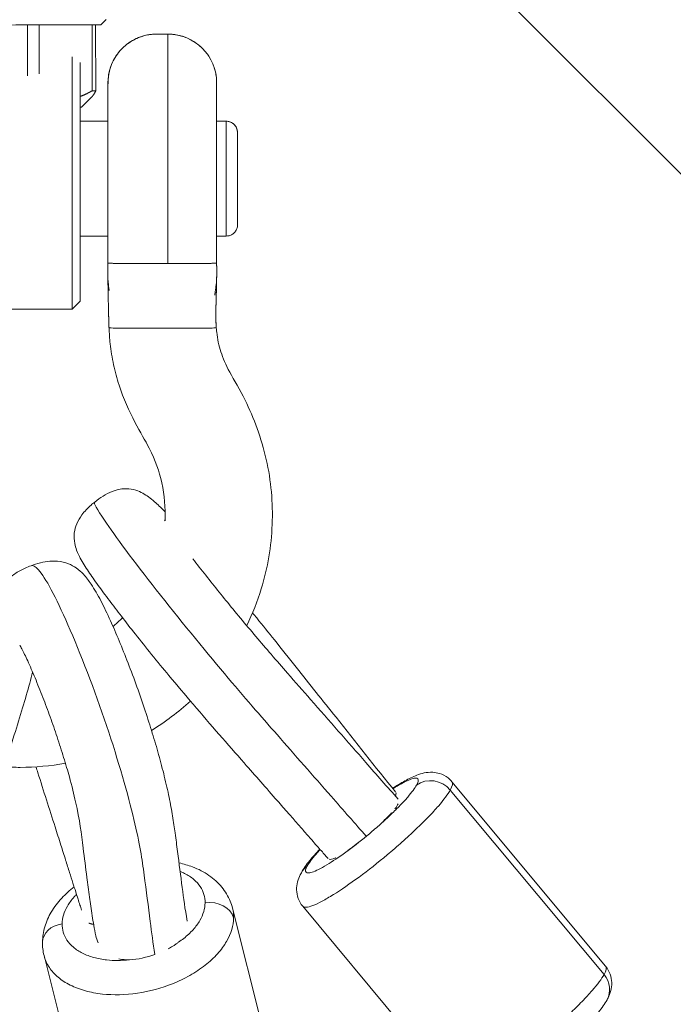
# Model space of a CAD drawing. Units: millimetres. Extents: x -2099 to 6587, y -2087 to 6592.
# Drawn here: x 2251 to 2370, y 4184 to 4364 of the extents above; entities that cross this region are included whole.
import ezdxf

# ---------------------------------------------------------------- set-up
doc = ezdxf.new("R2010")
doc.units = ezdxf.units.MM
doc.header["$LTSCALE"] = 1000
doc.layers.add('1 EQUIPMENT', color=7, linetype='Continuous', lineweight=18)

# ---------------------------------------------------------------- blocks, each defined once
blk = doc.blocks.new('SGM 1007')
at = {"layer": '1 EQUIPMENT', "color": 0, "linetype": 'Continuous', "lineweight": 0}
for p, q in [((3267.9, 3439.46), (2286.68, 4420.68)), ((2239.87, 4362.99), (2252.33, 4363.01)), ((2252.33, 4363.01), (2252.34, 4353.72)), ((2254.45, 4363.02), (2264.11, 4363.02)), ((2254.47, 4354.09), (2254.45, 4363.02)), ((2264.11, 4363.02), (2264.13, 4351.02)), ((2264.79, 4351.02), (2264.77, 4363.02)), ((2265.69, 4363.02), (2266.68, 4364.02)), ((2277.97, 4361.35), (2277.97, 4319.53)), ((2277.97, 4361.35), (2277.97, 4361.35)), ((2260.51, 4357.23), (2260.51, 4311.21)), ((2261.94, 4356.2), (2261.94, 4312.65)), ((2286.85, 4352.45), (2286.85, 4319.58)), ((2262.21, 4348.02), (2264.02, 4349.84)), ((2267, 4346.49), (2267, 4323.51)), ((2261.94, 4345.46), (2267, 4345.46)), ((2267, 4345.46), (2261.94, 4345.46)), ((2286.85, 4345.46), (2288.6, 4345.46)), ((2288.6, 4345.46), (2286.85, 4345.46)), ((2288.6, 4345.46), (2288.6, 4345.46)), ((2267, 4324.53), (2261.94, 4324.53)), ((2267, 4323.51), (2267.01, 4319.61)), ((2288.6, 4324.53), (2286.85, 4324.53)), ((2261.94, 4312.65), (2260.51, 4311.21)), ((2260.51, 4311.21), (2239.49, 4311.21)), ((2357.83, 4191.38), (2329.79, 4225.02)), ((2329.48, 4223.51), (2357.53, 4189.86)), ((2298.26, 4168.18), (2289.73, 4201.99)), ((2330.6, 4168.68), (2302.55, 4202.32)), ((2263.88, 4159.51), (2255.35, 4193.32))]:
    blk.add_line(p, q, dxfattribs=at)
blk.add_arc((2277.95, 4352.45), 8.9, 360, 89.9017, dxfattribs=at)
at = {"layer": '1 EQUIPMENT', "color": 0, "linetype": 'Continuous', "lineweight": 0, "extrusion": (0, 0, -1)}
for centre, major_axis, ratio, start_param, end_param in [((2250.19, 4363), (-15.5, -0.02), 0.000657, -0.344881, 3.486474), ((2250.19, 4363), (15, 0.02), 0.000657, -1.427463, -1.282319), ((2250.19, 4363), (15, 0.02), 0.000657, -0.380265, -0.235121), ((2250.21, 4348), (12, 0.02), 0.000657, -0.210853, 0.210855), ((2288.6, 4343.41), (2.05, 0), 0.999907, -1.57078, 0.000016), ((2326.15, 4221.06), (3.88, -2.14), 0.921438, -2.741829, -1.171033), ((2285.59, 4199.57), (4.43, -0.06), 0.776394, -1.774751, -0.203955), ((2354.2, 4187.4), (3.88, -2.14), 0.921438, -1.171033, 0.000123)]:
    blk.add_ellipse(centre, major_axis=major_axis, ratio=ratio, start_param=start_param, end_param=end_param, dxfattribs=at)
at = {"layer": '1 EQUIPMENT', "color": 0, "linetype": 'Continuous', "lineweight": 0}
for centre, major_axis, ratio, start_param, end_param in [((2250.2, 4351), (15, 0.02), 0.000657, 0.235121, 0.380265), ((2306.18, 4206.3), (-3.88, 2.14), 0.921414, -0.399604, -0.000746), ((2259.5, 4195.74), (4.43, -0.06), 0.776369, 1.774721, 3.141601)]:
    blk.add_ellipse(centre, major_axis=major_axis, ratio=ratio, start_param=start_param, end_param=end_param, dxfattribs=at)
for points, knots in [([(2267, 4346.49), (2267.01, 4347.95), (2267.01, 4349.42), (2267.01, 4352.35), (2266.98, 4353.71), (2267.7, 4356.01), (2268.14, 4356.91), (2269.3, 4358.48), (2269.99, 4359.16), (2271.54, 4360.26), (2272.39, 4360.67), (2274.15, 4361.23), (2274.97, 4361.35), (2276.61, 4361.35), (2277.29, 4361.35), (2277.97, 4361.35)], [37.987679, 37.987679, 37.987679, 37.987679, 42.191719, 42.191719, 46.395759, 46.395759, 49.132057, 49.132057, 51.726236, 51.726236, 54.322953, 54.322953, 57.056027, 57.056027, 59.007877, 59.007877, 59.007877, 59.007877]), ([(2267, 4346.49), (2267.01, 4348.48), (2267.01, 4350.47), (2267.01, 4352.33), (2267.01, 4352.34), (2267.01, 4352.35), (2267.01, 4352.36), (2267.01, 4352.4), (2267.01, 4352.43), (2267.01, 4352.47), (2267.01, 4352.61), (2267.02, 4352.76), (2267.03, 4352.91), (2267.05, 4353.34), (2267.1, 4353.79), (2267.2, 4354.25), (2267.23, 4354.4), (2267.26, 4354.55), (2267.3, 4354.7), (2267.34, 4354.85), (2267.39, 4355), (2267.43, 4355.15), (2267.48, 4355.3), (2267.53, 4355.45), (2267.59, 4355.6), (2267.64, 4355.75), (2267.71, 4355.9), (2267.77, 4356.04), (2267.83, 4356.19), (2267.9, 4356.33), (2267.98, 4356.48), (2268.05, 4356.62), (2268.13, 4356.76), (2268.21, 4356.9), (2268.29, 4357.04), (2268.37, 4357.18), (2268.46, 4357.32), (2268.55, 4357.46), (2268.64, 4357.59), (2268.74, 4357.72), (2268.84, 4357.85), (2268.94, 4357.98), (2269.04, 4358.11), (2269.26, 4358.37), (2269.48, 4358.62), (2269.73, 4358.85), (2269.85, 4358.96), (2269.97, 4359.08), (2270.09, 4359.18), (2270.22, 4359.29), (2270.34, 4359.4), (2270.48, 4359.5), (2270.61, 4359.6), (2270.74, 4359.7), (2270.88, 4359.79), (2271.29, 4360.07), (2271.72, 4360.31), (2272.16, 4360.52), (2272.46, 4360.66), (2272.76, 4360.78), (2273.06, 4360.88), (2273.22, 4360.93), (2273.37, 4360.98), (2273.53, 4361.02), (2273.68, 4361.07), (2273.84, 4361.11), (2273.99, 4361.14), (2274.15, 4361.18), (2274.3, 4361.21), (2274.46, 4361.23), (2274.62, 4361.26), (2274.77, 4361.28), (2274.93, 4361.3), (2275.08, 4361.31), (2275.24, 4361.33), (2275.39, 4361.33), (2275.55, 4361.34), (2275.7, 4361.35), (2275.86, 4361.35), (2275.88, 4361.35), (2275.9, 4361.35), (2275.92, 4361.35), (2275.94, 4361.35), (2275.96, 4361.35), (2275.98, 4361.35), (2275.99, 4361.35), (2276, 4361.35), (2276.01, 4361.35), (2276.69, 4361.35), (2277.29, 4361.35), (2277.97, 4361.35)], [37.987679, 37.987679, 37.987679, 37.987679, 43.699948, 43.699948, 43.699948, 43.738128, 43.738128, 43.738128, 43.846662, 43.846662, 43.846662, 44.337556, 44.337556, 44.337556, 45.765751, 45.765751, 45.765751, 46.229012, 46.229012, 46.229012, 46.686832, 46.686832, 46.686832, 47.139764, 47.139764, 47.139764, 47.588343, 47.588343, 47.588343, 48.033094, 48.033094, 48.033094, 48.474529, 48.474529, 48.474529, 48.91315, 48.91315, 48.91315, 49.349452, 49.349452, 49.349452, 49.783923, 49.783923, 49.783923, 50.666728, 50.666728, 50.666728, 51.098746, 51.098746, 51.098746, 51.531036, 51.531036, 51.531036, 51.964042, 51.964042, 51.964042, 53.271808, 53.271808, 53.271808, 54.157286, 54.157286, 54.157286, 54.605784, 54.605784, 54.605784, 55.058068, 55.058068, 55.058068, 55.514569, 55.514569, 55.514569, 55.978151, 55.978151, 55.978151, 56.446191, 56.446191, 56.446191, 56.9211, 56.9211, 56.9211, 56.992741, 56.992741, 56.992741, 57.042316, 57.042316, 57.042316, 57.071652, 57.071652, 57.071652, 59.007877, 59.007877, 59.007877, 59.007877]), ([(2277.97, 4361.35), (2278.13, 4361.35), (2278.3, 4361.34), (2278.46, 4361.33), (2278.63, 4361.32), (2278.79, 4361.31), (2278.96, 4361.29), (2279.12, 4361.27), (2279.29, 4361.25), (2279.45, 4361.22), (2279.62, 4361.19), (2279.78, 4361.16), (2279.95, 4361.12), (2280.11, 4361.08), (2280.28, 4361.04), (2280.44, 4360.99), (2280.6, 4360.94), (2280.77, 4360.89), (2280.93, 4360.83), (2281.09, 4360.78), (2281.25, 4360.71), (2281.41, 4360.65), (2281.57, 4360.58), (2281.72, 4360.51), (2281.88, 4360.43), (2282.03, 4360.36), (2282.19, 4360.28), (2282.34, 4360.19), (2282.49, 4360.11), (2282.64, 4360.02), (2282.78, 4359.92), (2282.93, 4359.83), (2283.07, 4359.73), (2283.21, 4359.62), (2283.36, 4359.52), (2283.5, 4359.41), (2283.64, 4359.29), (2283.77, 4359.18), (2283.9, 4359.07), (2284.03, 4358.95), (2284.16, 4358.83), (2284.28, 4358.7), (2284.4, 4358.58), (2284.64, 4358.32), (2284.87, 4358.06), (2285.08, 4357.78), (2285.18, 4357.64), (2285.28, 4357.49), (2285.38, 4357.35), (2285.48, 4357.2), (2285.57, 4357.05), (2285.65, 4356.9), (2285.74, 4356.75), (2285.82, 4356.6), (2285.9, 4356.44), (2286.06, 4356.12), (2286.2, 4355.8), (2286.32, 4355.47), (2286.38, 4355.3), (2286.43, 4355.14), (2286.48, 4354.97), (2286.53, 4354.81), (2286.58, 4354.64), (2286.61, 4354.48), (2286.65, 4354.3), (2286.69, 4354.13), (2286.72, 4353.96), (2286.75, 4353.79), (2286.77, 4353.62), (2286.79, 4353.45), (2286.81, 4353.28), (2286.82, 4353.11), (2286.83, 4352.94), (2286.84, 4352.78), (2286.85, 4352.62), (2286.85, 4352.45)], [0, 0, 0, 0, 0.51829, 0.51829, 0.51829, 1.029841, 1.029841, 1.029841, 1.535216, 1.535216, 1.535216, 2.034963, 2.034963, 2.034963, 2.52962, 2.52962, 2.52962, 3.019709, 3.019709, 3.019709, 3.505744, 3.505744, 3.505744, 3.988229, 3.988229, 3.988229, 4.467659, 4.467659, 4.467659, 4.94452, 4.94452, 4.94452, 5.419296, 5.419296, 5.419296, 5.906171, 5.906171, 5.906171, 6.378, 6.378, 6.378, 6.849388, 6.849388, 6.849388, 7.792591, 7.792591, 7.792591, 8.265283, 8.265283, 8.265283, 8.739288, 8.739288, 8.739288, 9.215047, 9.215047, 9.215047, 10.196706, 10.196706, 10.196706, 10.682145, 10.682145, 10.682145, 11.171055, 11.171055, 11.171055, 11.680614, 11.680614, 11.680614, 12.180047, 12.180047, 12.180047, 12.69467, 12.69467, 12.69467, 13.189998, 13.189998, 13.189998, 13.189998]), ([(2288.6, 4345.46), (2288.6, 4345.44), (2288.6, 4344.86), (2288.6, 4342.48), (2288.6, 4338.97), (2288.6, 4334.85), (2288.6, 4330.75), (2288.6, 4327.3), (2288.6, 4325.05), (2288.6, 4324.53), (2288.6, 4324.53)], [25.761789, 25.761789, 25.761789, 25.761789, 28.982279, 32.205932, 35.423258, 38.640594, 41.861047, 45.081509, 48.302539, 51.405535, 51.405535, 51.405535, 51.405535]), ([(2288.6, 4345.46), (2288.83, 4345.46), (2289.05, 4345.43), (2289.47, 4345.28), (2289.67, 4345.18), (2290.03, 4344.91), (2290.18, 4344.74), (2290.43, 4344.37), (2290.53, 4344.16), (2290.61, 4343.86), (2290.63, 4343.77), (2290.65, 4343.59), (2290.66, 4343.5), (2290.66, 4343.41)], [0, 0, 0, 0, 0.665038, 0.665038, 1.332102, 1.332102, 1.999104, 1.999104, 2.666123, 2.666123, 2.93616, 2.93616, 3.211068, 3.211068, 3.211068, 3.211068]), ([(2290.66, 4343.41), (2290.66, 4343.39), (2290.66, 4342.93), (2290.66, 4341.01), (2290.66, 4338.19), (2290.66, 4334.88), (2290.66, 4331.58), (2290.66, 4328.81), (2290.66, 4327), (2290.66, 4326.58), (2290.66, 4326.58)], [25.758628, 25.758628, 25.758628, 25.758628, 28.982279, 32.205932, 35.423258, 38.640594, 41.861047, 45.081509, 48.302539, 51.405535, 51.405535, 51.405535, 51.405535]), ([(2290.66, 4326.58), (2290.66, 4326.47), (2290.65, 4326.35), (2290.6, 4326.11), (2290.58, 4326), (2290.46, 4325.68), (2290.35, 4325.48), (2290.08, 4325.14), (2289.91, 4324.98), (2289.53, 4324.74), (2289.32, 4324.65), (2288.94, 4324.55), (2288.77, 4324.53), (2288.6, 4324.53)], [0, 0, 0, 0, 0.356478, 0.356478, 0.702493, 0.702493, 1.369509, 1.369509, 2.03633, 2.03633, 2.708517, 2.708517, 3.212175, 3.212175, 3.212175, 3.212175]), ([(2267.23, 4314.59), (2267.23, 4314.59), (2267.22, 4314.61), (2267.22, 4314.65), (2267.21, 4314.67), (2267.2, 4314.77), (2267.19, 4314.85), (2267.15, 4315.16), (2267.12, 4315.39), (2267.03, 4316.35), (2266.99, 4317.12), (2266.99, 4318.2), (2267, 4318.5), (2267.01, 4318.95), (2267.01, 4319.09), (2267.01, 4319.25), (2267.01, 4319.27), (2267.01, 4319.3), (2267.01, 4319.31), (2267.01, 4319.33), (2267.01, 4319.34), (2267.01, 4319.35), (2267.01, 4319.36), (2267.01, 4319.37), (2267.01, 4319.38), (2267.01, 4319.41), (2267.01, 4319.43), (2267.01, 4319.49), (2267.01, 4319.53), (2267.01, 4319.58)], [8.162042, 8.162042, 8.162042, 8.162042, 8.188868, 8.188868, 8.276064, 8.276064, 8.537658, 8.537658, 9.322712, 9.322712, 11.697641, 11.697641, 12.608733, 12.608733, 13.028001, 13.028001, 13.092156, 13.092156, 13.134226, 13.134226, 13.176487, 13.176487, 13.22455, 13.22455, 13.322653, 13.322653, 13.61644, 13.61644, 14.057403, 14.057403, 14.057403, 14.057403]), ([(2277.97, 4319.53), (2277.92, 4319.53), (2277.86, 4319.53), (2277.81, 4319.53), (2277.52, 4319.53), (2277.25, 4319.53), (2276.96, 4319.53), (2276.68, 4319.53), (2276.43, 4319.53), (2276.16, 4319.53), (2276.15, 4319.53), (2276.14, 4319.53), (2276.13, 4319.53), (2276.06, 4319.53), (2276, 4319.53), (2275.93, 4319.53), (2275.82, 4319.53), (2275.71, 4319.53), (2275.6, 4319.53), (2275.5, 4319.53), (2275.39, 4319.53), (2275.28, 4319.53), (2275.22, 4319.53), (2275.15, 4319.53), (2275.08, 4319.53), (2274.95, 4319.53), (2274.82, 4319.53), (2274.69, 4319.53), (2274.52, 4319.53), (2274.35, 4319.53), (2274.17, 4319.53), (2274.05, 4319.53), (2273.92, 4319.53), (2273.79, 4319.53), (2273.74, 4319.53), (2273.68, 4319.53), (2273.63, 4319.53), (2273.52, 4319.53), (2273.4, 4319.53), (2273.3, 4319.53), (2273.17, 4319.53), (2273.05, 4319.53), (2272.93, 4319.53), (2272.76, 4319.53), (2272.61, 4319.53), (2272.45, 4319.54), (2272.29, 4319.54), (2272.13, 4319.54), (2271.98, 4319.54), (2271.92, 4319.54), (2271.86, 4319.54), (2271.81, 4319.54), (2271.65, 4319.54), (2271.5, 4319.54), (2271.36, 4319.54), (2271.22, 4319.54), (2271.08, 4319.54), (2270.94, 4319.54), (2270.88, 4319.54), (2270.81, 4319.54), (2270.75, 4319.54), (2270.68, 4319.54), (2270.6, 4319.54), (2270.53, 4319.54), (2270.42, 4319.54), (2270.31, 4319.54), (2270.21, 4319.54), (2270.08, 4319.54), (2269.96, 4319.54), (2269.84, 4319.54), (2269.72, 4319.54), (2269.6, 4319.54), (2269.49, 4319.54), (2269.37, 4319.54), (2269.27, 4319.55), (2269.16, 4319.55), (2269.14, 4319.55), (2269.12, 4319.55), (2269.09, 4319.55), (2268.99, 4319.55), (2268.89, 4319.55), (2268.79, 4319.55), (2268.76, 4319.55), (2268.74, 4319.55), (2268.71, 4319.55), (2268.64, 4319.55), (2268.58, 4319.55), (2268.52, 4319.55), (2268.43, 4319.55), (2268.34, 4319.55), (2268.26, 4319.55), (2268.18, 4319.55), (2268.11, 4319.55), (2268.04, 4319.55), (2268.01, 4319.55), (2267.99, 4319.55), (2267.97, 4319.55), (2267.9, 4319.56), (2267.84, 4319.56), (2267.78, 4319.56), (2267.71, 4319.56), (2267.66, 4319.56), (2267.6, 4319.56), (2267.58, 4319.56), (2267.56, 4319.56), (2267.54, 4319.56), (2267.51, 4319.56), (2267.49, 4319.56), (2267.47, 4319.56), (2267.43, 4319.56), (2267.39, 4319.56), (2267.35, 4319.56), (2267.31, 4319.56), (2267.28, 4319.56), (2267.25, 4319.56), (2267.24, 4319.57), (2267.23, 4319.57), (2267.22, 4319.57), (2267.19, 4319.57), (2267.17, 4319.57), (2267.14, 4319.57), (2267.12, 4319.57), (2267.1, 4319.57), (2267.09, 4319.57), (2267.08, 4319.57), (2267.08, 4319.57), (2267.07, 4319.57), (2267.07, 4319.57), (2267.07, 4319.57), (2267.07, 4319.57), (2267.05, 4319.57), (2267.04, 4319.57), (2267.04, 4319.57), (2267.03, 4319.57), (2267.02, 4319.57), (2267.02, 4319.58), (2267.02, 4319.58), (2267.02, 4319.58), (2267.02, 4319.58), (2267.02, 4319.58), (2267.02, 4319.58), (2267.02, 4319.58), (2267.02, 4319.58), (2267.02, 4319.58), (2267.02, 4319.58), (2267.01, 4319.58), (2267.02, 4319.58), (2267.02, 4319.58), (2267.02, 4319.58), (2267.02, 4319.58), (2267.02, 4319.58), (2267.02, 4319.58), (2267.02, 4319.58), (2267.02, 4319.58), (2267.02, 4319.58), (2267.01, 4319.58), (2267.01, 4319.59), (2267.01, 4319.59), (2267.01, 4319.59), (2267.01, 4319.59), (2267.01, 4319.59), (2267.01, 4319.59), (2267.01, 4319.59), (2267.01, 4319.59), (2267.01, 4319.59), (2267.01, 4319.59), (2267.01, 4319.59), (2267.01, 4319.59), (2267.01, 4319.59), (2267.01, 4319.59), (2267.01, 4319.59), (2267.01, 4319.59), (2267.01, 4319.6), (2267.01, 4319.6), (2267.01, 4319.6), (2267.01, 4319.6), (2267.01, 4319.6), (2267.01, 4319.6), (2267.01, 4319.6), (2267.01, 4319.6), (2267.01, 4319.61), (2267.01, 4319.61), (2267.01, 4319.61), (2267.01, 4319.61)], [0.000001, 0.000001, 0.000001, 0.000001, 0.150325, 0.150325, 0.150325, 0.975635, 0.975635, 0.975635, 1.767362, 1.767362, 1.767362, 1.798542, 1.798542, 1.798542, 1.987474, 1.987474, 1.987474, 2.306692, 2.306692, 2.306692, 2.620582, 2.620582, 2.620582, 2.817222, 2.817222, 2.817222, 3.204125, 3.204125, 3.204125, 3.720271, 3.720271, 3.720271, 4.106748, 4.106748, 4.106748, 4.276789, 4.276789, 4.276789, 4.619471, 4.619471, 4.619471, 5.007971, 5.007971, 5.007971, 5.528892, 5.528892, 5.528892, 6.054331, 6.054331, 6.054331, 6.256598, 6.256598, 6.256598, 6.79, 6.79, 6.79, 7.314605, 7.314605, 7.314605, 7.562032, 7.562032, 7.562032, 7.858432, 7.858432, 7.858432, 8.308201, 8.308201, 8.308201, 8.859666, 8.859666, 8.859666, 9.416857, 9.416857, 9.416857, 9.983341, 9.983341, 9.983341, 10.105752, 10.105752, 10.105752, 10.680022, 10.680022, 10.680022, 10.855513, 10.855513, 10.855513, 11.267547, 11.267547, 11.267547, 11.863643, 11.863643, 11.863643, 12.473856, 12.473856, 12.473856, 12.657239, 12.657239, 12.657239, 13.269523, 13.269523, 13.269523, 13.898322, 13.898322, 13.898322, 14.163774, 14.163774, 14.163774, 14.451283, 14.451283, 14.451283, 15.080288, 15.080288, 15.080288, 15.724053, 15.724053, 15.724053, 15.892276, 15.892276, 15.892276, 16.536061, 16.536061, 16.536061, 17.196309, 17.196309, 17.196309, 17.395234, 17.395234, 17.395234, 17.449126, 17.449126, 17.449126, 18.049603, 18.049603, 18.049603, 18.722403, 18.722403, 18.722403, 18.839093, 18.839093, 18.839093, 19.292483, 19.292483, 19.292483, 19.336775, 19.336775, 19.336775, 20.130794, 20.130794, 20.130794, 20.736667, 20.736667, 20.736667, 20.911776, 20.911776, 20.911776, 21.384368, 21.384368, 21.384368, 22.061984, 22.061984, 22.061984, 22.745376, 22.745376, 22.745376, 23.433638, 23.433638, 23.433638, 24.127924, 24.127924, 24.127924, 24.82943, 24.82943, 24.82943, 25.544407, 25.544407, 25.544407, 26.268154, 26.268154, 26.268154, 27.007106, 27.007106, 27.007106, 27.342763, 27.342763, 27.342763, 27.342763]), ([(2267.01, 4319.35), (2267.01, 4319.36), (2267.01, 4319.36), (2267.01, 4319.36), (2267.01, 4319.36), (2267.01, 4319.37), (2267.01, 4319.38), (2267.01, 4319.39), (2267.01, 4319.4), (2267.01, 4319.43), (2267.01, 4319.45), (2267.01, 4319.48), (2267.01, 4319.49), (2267.01, 4319.53), (2267.01, 4319.55), (2267.01, 4319.59)], [0, 0, 0, 0, 0.085078, 0.085078, 0.32462, 0.32462, 1.043135, 1.043135, 1.996802, 1.996802, 2.476698, 2.476698, 2.72072, 2.72072, 2.918959, 2.918959, 2.918959, 2.918959]), ([(2267.01, 4319.5), (2267.01, 4319.5), (2267.01, 4319.5), (2267.01, 4319.5), (2267.01, 4319.5), (2267.01, 4319.57), (2267.01, 4319.58), (2267.01, 4319.59)], [0.707094, 0.707094, 0.707094, 0.707094, 0.813446, 0.813446, 2.205267, 2.205267, 2.352126, 2.352126, 2.352126, 2.352126]), ([(2286.85, 4319.58), (2286.85, 4319.58), (2286.85, 4319.58), (2286.85, 4319.58), (2286.85, 4319.58), (2286.84, 4319.58), (2286.84, 4319.58), (2286.84, 4319.57), (2286.83, 4319.57), (2286.83, 4319.57), (2286.82, 4319.57), (2286.81, 4319.57), (2286.8, 4319.57), (2286.8, 4319.57), (2286.8, 4319.57), (2286.79, 4319.57), (2286.78, 4319.57), (2286.76, 4319.57), (2286.74, 4319.57), (2286.72, 4319.57), (2286.7, 4319.57), (2286.67, 4319.57), (2286.65, 4319.57), (2286.62, 4319.57), (2286.59, 4319.56), (2286.55, 4319.56), (2286.52, 4319.56), (2286.48, 4319.56), (2286.45, 4319.56), (2286.42, 4319.56), (2286.38, 4319.56), (2286.37, 4319.56), (2286.35, 4319.56), (2286.34, 4319.56), (2286.3, 4319.56), (2286.26, 4319.56), (2286.23, 4319.56), (2286.17, 4319.56), (2286.11, 4319.56), (2286.05, 4319.56), (2285.99, 4319.56), (2285.92, 4319.55), (2285.85, 4319.55), (2285.78, 4319.55), (2285.71, 4319.55), (2285.63, 4319.55), (2285.58, 4319.55), (2285.53, 4319.55), (2285.48, 4319.55), (2285.4, 4319.55), (2285.31, 4319.55), (2285.22, 4319.55), (2285.21, 4319.55), (2285.2, 4319.55), (2285.19, 4319.55), (2285.11, 4319.55), (2285.02, 4319.55), (2284.93, 4319.55), (2284.83, 4319.55), (2284.73, 4319.55), (2284.62, 4319.55), (2284.54, 4319.54), (2284.46, 4319.54), (2284.38, 4319.54), (2284.26, 4319.54), (2284.15, 4319.54), (2284.03, 4319.54), (2283.91, 4319.54), (2283.78, 4319.54), (2283.65, 4319.54), (2283.53, 4319.54), (2283.39, 4319.54), (2283.26, 4319.54), (2283.22, 4319.54), (2283.19, 4319.54), (2283.16, 4319.54), (2283.06, 4319.54), (2282.95, 4319.54), (2282.84, 4319.54), (2282.7, 4319.54), (2282.55, 4319.54), (2282.4, 4319.54), (2282.25, 4319.54), (2282.1, 4319.54), (2281.95, 4319.54), (2281.8, 4319.54), (2281.65, 4319.54), (2281.49, 4319.54), (2281.34, 4319.53), (2281.18, 4319.53), (2281.02, 4319.53), (2280.86, 4319.53), (2280.69, 4319.53), (2280.53, 4319.53), (2280.45, 4319.53), (2280.38, 4319.53), (2280.3, 4319.53), (2280.27, 4319.53), (2280.24, 4319.53), (2280.21, 4319.53), (2280.05, 4319.53), (2279.88, 4319.53), (2279.71, 4319.53), (2279.54, 4319.53), (2279.37, 4319.53), (2279.2, 4319.53), (2279.03, 4319.53), (2278.86, 4319.53), (2278.69, 4319.53), (2278.68, 4319.53), (2278.67, 4319.53), (2278.66, 4319.53), (2278.5, 4319.53), (2278.33, 4319.53), (2278.17, 4319.53), (2278.1, 4319.53), (2278.04, 4319.53), (2277.97, 4319.53)], [-17.306576, -17.306576, -17.306576, -17.306576, -17.228795, -17.228795, -17.228795, -16.581635, -16.581635, -16.581635, -16.122516, -16.122516, -16.122516, -15.501366, -15.501366, -15.501366, -15.439436, -15.439436, -15.439436, -14.773301, -14.773301, -14.773301, -14.128881, -14.128881, -14.128881, -13.495151, -13.495151, -13.495151, -12.875766, -12.875766, -12.875766, -12.389672, -12.389672, -12.389672, -12.19812, -12.19812, -12.19812, -11.753401, -11.753401, -11.753401, -11.136412, -11.136412, -11.136412, -10.529086, -10.529086, -10.529086, -9.934581, -9.934581, -9.934581, -9.55786, -9.55786, -9.55786, -8.969462, -8.969462, -8.969462, -8.91848, -8.91848, -8.91848, -8.389652, -8.389652, -8.389652, -7.821496, -7.821496, -7.821496, -7.398795, -7.398795, -7.398795, -6.842545, -6.842545, -6.842545, -6.286296, -6.286296, -6.286296, -5.733418, -5.733418, -5.733418, -5.603891, -5.603891, -5.603891, -5.185944, -5.185944, -5.185944, -4.638469, -4.638469, -4.638469, -4.111772, -4.111772, -4.111772, -3.590647, -3.590647, -3.590647, -3.072331, -3.072331, -3.072331, -2.557334, -2.557334, -2.557334, -2.322649, -2.322649, -2.322649, -2.231492, -2.231492, -2.231492, -1.720984, -1.720984, -1.720984, -1.212542, -1.212542, -1.212542, -0.705163, -0.705163, -0.705163, -0.674847, -0.674847, -0.674847, -0.198659, -0.198659, -0.198659, -0.000004, -0.000004, -0.000004, -0.000004]), ([(2286.85, 4319.58), (2286.85, 4319.57), (2286.85, 4319.57), (2286.85, 4319.56), (2286.85, 4319.55), (2286.85, 4319.52), (2286.85, 4319.49), (2286.85, 4319.43), (2286.85, 4319.4), (2286.85, 4319.34), (2286.85, 4319.33), (2286.85, 4319.28), (2286.85, 4319.26), (2286.85, 4319.22), (2286.85, 4319.2), (2286.85, 4319.13), (2286.85, 4319.08), (2286.85, 4318.95), (2286.86, 4318.86), (2286.86, 4318.66), (2286.86, 4318.54), (2286.87, 4318.06), (2286.87, 4317.7), (2286.85, 4316.77), (2286.81, 4316.2), (2286.71, 4315.23), (2286.65, 4314.8), (2286.57, 4314.25), (2286.55, 4314.11), (2286.52, 4313.93), (2286.51, 4313.88), (2286.5, 4313.82), (2286.5, 4313.81), (2286.5, 4313.79), (2286.5, 4313.77), (2286.5, 4313.77)], [0.005598, 0.005598, 0.005598, 0.005598, 0.035453, 0.035453, 0.082199, 0.082199, 0.331575, 0.331575, 0.664197, 0.664197, 0.809878, 0.809878, 0.923057, 0.923057, 1.007282, 1.007282, 1.158688, 1.158688, 1.423306, 1.423306, 1.775669, 1.775669, 2.872165, 2.872165, 4.649091, 4.649091, 6.088604, 6.088604, 6.568068, 6.568068, 6.727885, 6.727885, 6.781157, 6.781157, 6.796746, 6.796746, 6.796746, 6.796746]), ([(2286.84, 4319.63), (2286.84, 4319.63), (2286.84, 4319.63), (2286.84, 4319.63), (2286.84, 4319.63), (2286.84, 4319.63), (2286.84, 4319.63), (2286.84, 4319.63), (2286.84, 4319.63), (2286.84, 4319.63), (2286.84, 4319.63), (2286.84, 4319.63), (2286.84, 4319.63), (2286.84, 4319.62), (2286.84, 4319.62), (2286.84, 4319.62), (2286.84, 4319.62), (2286.84, 4319.62), (2286.84, 4319.62)], [-32.301641, -32.301641, -32.301641, -32.301641, -31.980435, -31.980435, -31.980435, -31.594106, -31.594106, -31.594106, -31.295375, -31.295375, -31.295375, -30.592522, -30.592522, -30.592522, -29.906825, -29.906825, -29.906825, -29.495298, -29.495298, -29.495298, -29.495298]), ([(2286.85, 4319.58), (2286.85, 4319.54), (2286.85, 4319.52), (2286.85, 4319.45), (2286.85, 4319.42), (2286.85, 4319.34), (2286.85, 4319.32), (2286.85, 4319.26), (2286.85, 4319.21), (2286.85, 4319.13), (2286.85, 4319.09), (2286.86, 4318.97), (2286.86, 4318.89), (2286.86, 4318.56), (2286.87, 4318.32), (2286.87, 4317.62), (2286.86, 4317.18), (2286.84, 4316.74)], [0.160918, 0.160918, 0.160918, 0.160918, 0.437052, 0.437052, 0.765238, 0.765238, 0.874353, 0.874353, 1.015186, 1.015186, 1.142827, 1.142827, 1.389752, 1.389752, 2.12906, 2.12906, 3.491077, 3.491077, 3.491077, 3.491077]), ([(2286.85, 4319.56), (2286.85, 4319.56), (2286.85, 4319.56), (2286.85, 4319.55), (2286.85, 4319.55), (2286.85, 4319.54), (2286.85, 4319.54), (2286.85, 4319.54), (2286.85, 4319.54), (2286.85, 4319.53), (2286.85, 4319.53), (2286.85, 4319.53), (2286.85, 4319.53), (2286.85, 4319.53), (2286.85, 4319.53), (2286.85, 4319.53)], [0.5861131, 0.5861131, 0.5861131, 0.5861131, 0.6468015, 0.6468015, 0.8265241, 0.8265241, 1.051177, 1.051177, 1.1354205, 1.1354205, 1.1512162, 1.1512162, 1.1624486, 1.1624486, 1.1626517, 1.1626517, 1.1626517, 1.1626517]), ([(2267.01, 4319.28), (2267.01, 4319.29), (2267.01, 4319.29), (2267.01, 4319.32), (2267.01, 4319.33), (2267.01, 4319.35)], [7.10178939, 7.10178939, 7.10178939, 7.10178939, 7.11687068, 7.11687068, 7.17619873, 7.17619873, 7.17619873, 7.17619873]), ([(2267.09, 4312.18), (2267.06, 4313.38), (2267.03, 4314.57), (2267.02, 4316.14), (2267.01, 4316.5), (2267.01, 4316.87)], [0, 0, 0, 0, 3.584972, 3.584972, 4.692931, 4.692931, 4.692931, 4.692931]), ([(2286.84, 4316.7), (2286.83, 4316.58), (2286.83, 4316.45), (2286.83, 4316.23), (2286.83, 4316.13), (2286.83, 4315.95), (2286.82, 4315.87), (2286.82, 4315.65), (2286.82, 4315.51), (2286.81, 4315.21), (2286.81, 4315.04), (2286.79, 4314.38), (2286.78, 4313.89), (2286.73, 4311.91), (2286.68, 4310.43), (2286.73, 4308.56), (2286.75, 4308.16), (2286.78, 4307.77)], [5.468292, 5.468292, 5.468292, 5.468292, 5.939609, 5.939609, 6.313886, 6.313886, 6.595769, 6.595769, 7.019922, 7.019922, 7.5143, 7.5143, 8.996416, 8.996416, 13.442869, 13.442869, 14.621814, 14.621814, 14.621814, 14.621814]), ([(2286.84, 4316.7), (2286.83, 4316.65), (2286.83, 4316.59), (2286.83, 4316.47), (2286.83, 4316.4), (2286.83, 4316.32), (2286.83, 4316.3), (2286.83, 4316.26), (2286.83, 4316.24), (2286.83, 4316.23), (2286.83, 4316.22), (2286.83, 4316.22), (2286.83, 4316.22), (2286.83, 4316.22)], [4.7971923, 4.7971923, 4.7971923, 4.7971923, 5.0140781, 5.0140781, 5.3021586, 5.3021586, 5.4101894, 5.4101894, 5.4913629, 5.4913629, 5.5287293, 5.5287293, 5.5565408, 5.5565408, 5.5565408, 5.5565408]), ([(2267.21, 4307.77), (2267.21, 4307.77), (2267.71, 4307.76), (2269.87, 4307.75), (2273.12, 4307.74), (2276.97, 4307.74), (2280.82, 4307.74), (2284.08, 4307.75), (2286.28, 4307.76), (2286.78, 4307.77), (2286.78, 4307.77)], [-29.9489, -29.9489, -29.9489, -29.9489, -26.247901, -22.496685, -18.747411, -15.000929, -11.246903, -7.495691, -3.746446, 0, 0, 0, 0]), ([(2277.45, 4272.6), (2277.45, 4272.63), (2277.54, 4274.96), (2277.08, 4279.61), (2275.27, 4284.82), (2272, 4290.24), (2269.31, 4296.06), (2267.97, 4301.04), (2267.4, 4304.67), (2267.25, 4306.86), (2267.21, 4307.77)], [163.733601, 163.733601, 163.733601, 163.733601, 163.854151, 173.037976, 181.922269, 187.387635, 192.95376, 195.719976, 198.486192, 200.700244, 200.700244, 200.700244, 200.700244]), ([(2292.34, 4253.49), (2293.4, 4255.66), (2295.77, 4261.65), (2297.48, 4271.9), (2296.47, 4283.72), (2292.76, 4293.73), (2288.95, 4300.02), (2287.77, 4302.82), (2287.11, 4305.15), (2286.89, 4306.62), (2286.8, 4307.51), (2286.78, 4307.77)], [149.114588, 149.114588, 149.114588, 149.114588, 154.670325, 163.854151, 173.037976, 181.922269, 187.387635, 192.95376, 195.719976, 198.486192, 199.59028, 199.59028, 199.59028, 199.59028]), ([(2264.59, 4276.02), (2265.56, 4276.81), (2266.64, 4277.51), (2268.27, 4278.14), (2268.77, 4278.28), (2269.63, 4278.43), (2270.01, 4278.46), (2270.98, 4278.45), (2271.58, 4278.35), (2272.57, 4278.04), (2272.99, 4277.84), (2273.76, 4277.42), (2274.09, 4277.2), (2274.81, 4276.67), (2275.16, 4276.38), (2276.09, 4275.57), (2276.66, 4275.03), (2277.34, 4274.35), (2277.4, 4274.29), (2277.46, 4274.22)], [0, 0, 0, 0, 3.757659, 3.757659, 5.297937, 5.297937, 6.449328, 6.449328, 8.364154, 8.364154, 10.090422, 10.090422, 12.036711, 12.036711, 14.798659, 14.798659, 19.493447, 19.493447, 19.952579, 19.952579, 19.952579, 19.952579]), ([(2307.2, 4211.01), (2307.01, 4211.22), (2306.83, 4211.43), (2306.41, 4211.9), (2306.19, 4212.16), (2305.7, 4212.72), (2305.43, 4213.03), (2304.83, 4213.7), (2304.51, 4214.07), (2303.8, 4214.88), (2303.41, 4215.32), (2302.55, 4216.3), (2302.09, 4216.83), (2301.06, 4217.99), (2300.5, 4218.63), (2299.27, 4220.03), (2298.6, 4220.8), (2295.92, 4223.85), (2293.9, 4226.15), (2288.85, 4231.9), (2285.83, 4235.32), (2281.11, 4240.85), (2279.62, 4242.61), (2277.09, 4245.66), (2276.03, 4246.95), (2273.97, 4249.48), (2272.98, 4250.72), (2271.13, 4253.05), (2270.27, 4254.15), (2268.69, 4256.2), (2267.95, 4257.16), (2266.54, 4259.05), (2265.86, 4259.97), (2264.58, 4261.75), (2263.99, 4262.59), (2262.91, 4264.2), (2262.43, 4264.94), (2261.74, 4266.22), (2261.51, 4266.69), (2261.16, 4267.63), (2261.04, 4268.03), (2260.84, 4269.06), (2260.79, 4269.74), (2260.95, 4270.97), (2261.1, 4271.53), (2261.57, 4272.63), (2261.89, 4273.18), (2262.75, 4274.33), (2263.32, 4274.93), (2264.15, 4275.66), (2264.36, 4275.85), (2264.59, 4276.02)], [0.003496, 0.003496, 0.003496, 0.003496, 1, 1, 2.2, 2.2, 3.64, 3.64, 5.368, 5.368, 7.4416, 7.4416, 9.92992, 9.92992, 12.915904, 12.915904, 16.499085, 16.499085, 27.248645, 27.248645, 43.397092, 43.397092, 50.401714, 50.401714, 55.382164, 55.382164, 60.174559, 60.174559, 64.617707, 64.617707, 68.85423, 68.85423, 73.396276, 73.396276, 78.191247, 78.191247, 83.285181, 83.285181, 85.898832, 85.898832, 87.492484, 87.492484, 89.651581, 89.651581, 91.408259, 91.408259, 93.289623, 93.289623, 95.748356, 95.748356, 96.598482, 96.598482, 96.598482, 96.598482]), ([(2314.13, 4215.1), (2312.13, 4217.38), (2306.94, 4223.29), (2297.59, 4233.93), (2289.19, 4243.53), (2275.25, 4260.49), (2265.79, 4273.24), (2264.39, 4275.87), (2264.59, 4276.02)], [0.301366, 0.301366, 0.301366, 0.301366, 1, 2, 3, 4, 5, 5.71621, 5.71621, 5.71621, 5.71621]), ([(2277.35, 4272.77), (2277.35, 4272.77), (2277.37, 4272.74), (2277.41, 4272.67), (2277.43, 4272.64), (2277.45, 4272.61)], [12.925381, 12.925381, 12.925381, 12.925381, 14.033466, 14.033466, 14.55166, 14.55166, 14.55166, 14.55166]), ([(2282.49, 4265.69), (2282.87, 4265.19), (2283.26, 4264.69), (2284.43, 4263.19), (2285.24, 4262.16), (2286.88, 4260.12), (2287.7, 4259.1), (2289.41, 4257.01), (2290.3, 4255.92), (2292.13, 4253.73), (2293.08, 4252.61), (2294.95, 4250.4), (2295.88, 4249.31), (2297.81, 4247.09), (2298.8, 4245.95), (2301.19, 4243.21), (2302.59, 4241.62), (2307.36, 4236.19), (2310.72, 4232.36), (2316.04, 4226.31), (2317.99, 4224.08), (2319.95, 4221.85)], [28.330462, 28.330462, 28.330462, 28.330462, 30.491444, 30.491444, 34.57963, 34.57963, 38.498204, 38.498204, 42.689115, 42.689115, 47.170488, 47.170488, 51.819632, 51.819632, 57.01657, 57.01657, 64.475555, 64.475555, 82.427382, 82.427382, 92.873939, 92.873939, 92.873939, 92.873939]), ([(2248.88, 4262.05), (2248.98, 4262.14), (2249.07, 4262.22), (2249.68, 4262.75), (2250.28, 4263.15), (2251.56, 4263.85), (2252.26, 4264.16), (2252.98, 4264.42)], [73.702032, 73.702032, 73.702032, 73.702032, 74.120108, 74.120108, 76.317246, 76.317246, 78.61251, 78.61251, 78.61251, 78.61251]), ([(2252.98, 4264.42), (2254.09, 4264.83), (2255.26, 4265.13), (2256.87, 4265.27), (2257.35, 4265.27), (2258.53, 4265.18), (2259.22, 4265.01), (2260.34, 4264.57), (2260.81, 4264.3), (2261.72, 4263.65), (2262.14, 4263.26), (2263.05, 4262.29), (2263.51, 4261.69), (2264.56, 4260.14), (2265.14, 4259.14), (2266.3, 4256.91), (2266.88, 4255.7), (2268, 4253.24), (2268.53, 4252), (2269.6, 4249.41), (2270.15, 4248.05), (2271.23, 4245.24), (2271.78, 4243.78), (2272.83, 4240.87), (2273.34, 4239.4), (2274.27, 4236.59), (2274.71, 4235.23), (2275.52, 4232.56), (2275.9, 4231.25), (2276.64, 4228.61), (2276.99, 4227.29), (2277.63, 4224.69), (2277.92, 4223.41), (2278.42, 4221), (2278.63, 4219.86), (2278.98, 4217.69), (2279.13, 4216.66), (2279.42, 4214.53), (2279.57, 4213.43), (2280.01, 4210.09), (2280.28, 4207.89), (2280.81, 4203.76), (2281.06, 4201.88), (2281.48, 4199.63)], [0, 0, 0, 0, 3.574204, 3.574204, 5.06378, 5.06378, 7.481742, 7.481742, 9.690116, 9.690116, 12.44377, 12.44377, 16.244827, 16.244827, 21.554438, 21.554438, 26.6172, 26.6172, 31.126496, 31.126496, 35.695568, 35.695568, 40.381886, 40.381886, 44.998945, 44.998945, 49.381924, 49.381924, 53.849788, 53.849788, 58.675872, 58.675872, 63.83314, 63.83314, 69.100654, 69.100654, 74.696819, 74.696819, 81.387707, 81.387707, 94.834271, 94.834271, 107.225713, 107.225713, 107.225713, 107.225713]), ([(2252.98, 4264.42), (2253.31, 4264.54), (2254.85, 4263.68), (2259.34, 4255.3), (2267.2, 4234.95), (2272.41, 4216.49), (2273.65, 4208.03), (2274.65, 4200.18), (2275.23, 4195.59), (2275.58, 4193.55)], [4.577929, 4.577929, 4.577929, 4.577929, 5, 6, 7, 8, 9, 10, 10.736027, 10.736027, 10.736027, 10.736027]), ([(2267.94, 4253.35), (2268.45, 4253.78), (2269.03, 4254.3), (2269.58, 4254.84), (2269.67, 4254.93)], [134.254481, 134.254481, 134.254481, 134.254481, 136.901741, 137.366221, 137.366221, 137.366221, 137.366221]), ([(2293.4, 4255.83), (2293.66, 4255.52), (2293.91, 4255.2), (2295.25, 4253.55), (2296.32, 4252.22), (2298.72, 4249.22), (2300.04, 4247.56), (2303.79, 4242.85), (2306.21, 4239.81), (2312.2, 4232.29), (2315.77, 4227.78), (2319.49, 4223.2)], [48.067444, 48.067444, 48.067444, 48.067444, 49.286583, 49.286583, 54.469733, 54.469733, 61.033722, 61.033722, 73.041959, 73.041959, 90.806677, 90.806677, 90.806677, 90.806677]), ([(2264.8, 4196.95), (2264.54, 4198.25), (2264.32, 4199.47), (2263.94, 4201.81), (2263.79, 4202.93), (2263.48, 4205.24), (2263.33, 4206.41), (2262.95, 4209.37), (2262.73, 4211.15), (2262.14, 4215.61), (2261.88, 4217.92), (2260.82, 4222.68), (2260.43, 4224.23), (2259.66, 4227.04), (2259.31, 4228.23), (2258.56, 4230.67), (2258.16, 4231.93), (2257.33, 4234.4), (2256.9, 4235.63), (2256.03, 4238.05), (2255.58, 4239.25), (2254.66, 4241.64), (2254.18, 4242.83), (2253.25, 4245.07), (2252.79, 4246.12), (2251.98, 4247.91), (2251.61, 4248.67), (2251.17, 4249.52), (2251.04, 4249.75), (2250.93, 4249.95)], [0, 0, 0, 0, 5.773566, 5.773566, 11.929961, 11.929961, 19.256624, 19.256624, 30.231225, 30.231225, 46.703346, 46.703346, 52.991801, 52.991801, 57.165515, 57.165515, 61.2266, 61.2266, 65.087087, 65.087087, 68.946536, 68.946536, 73.006148, 73.006148, 77.023257, 77.023257, 80.6761, 80.6761, 82.202124, 82.202124, 82.202124, 82.202124]), ([(2253.27, 4244.99), (2253.11, 4244.34), (2252.93, 4243.68), (2252.34, 4241.55), (2251.9, 4240.03), (2250.95, 4236.87), (2250.44, 4235.23), (2249.24, 4231.4), (2248.54, 4229.2), (2246.34, 4222.24), (2244.82, 4217.46), (2242.56, 4210.34), (2241.81, 4207.99), (2241.06, 4205.65)], [30.702808, 30.702808, 30.702808, 30.702808, 33.112937, 33.112937, 38.339096, 38.339096, 43.745158, 43.745158, 50.906037, 50.906037, 66.476993, 66.476993, 74.135004, 74.135004, 74.135004, 74.135004]), ([(2248.08, 4227.74), (2249.04, 4227.68), (2252.78, 4227.57), (2256.53, 4227.91), (2259.25, 4228.41)], [107.436534, 107.436534, 107.436534, 107.436534, 109.649797, 116.031253, 116.031253, 116.031253, 116.031253]), ([(2262.19, 4201.62), (2262.1, 4201.93), (2262, 4202.24), (2261.78, 4202.91), (2261.67, 4203.28), (2261.41, 4204.09), (2261.27, 4204.53), (2260.96, 4205.5), (2260.79, 4206.03), (2260.42, 4207.19), (2260.22, 4207.83), (2259.77, 4209.22), (2259.53, 4209.99), (2259, 4211.66), (2258.71, 4212.58), (2258.07, 4214.59), (2257.72, 4215.69), (2256.32, 4220.08), (2255.27, 4223.37), (2254.12, 4227.02), (2254, 4227.38), (2253.88, 4227.75)], [0.000597, 0.000597, 0.000597, 0.000597, 1, 1, 2.2, 2.2, 3.64, 3.64, 5.368, 5.368, 7.4416, 7.4416, 9.92992, 9.92992, 12.915904, 12.915904, 16.499085, 16.499085, 27.248643, 27.248643, 28.433586, 28.433586, 28.433586, 28.433586]), ([(2318.98, 4223.83), (2319.76, 4224.34), (2320.5, 4224.79), (2321.96, 4225.6), (2322.66, 4225.95), (2324.22, 4226.54), (2325.13, 4226.82), (2326.68, 4226.73), (2327.11, 4226.66), (2328.07, 4226.36), (2328.61, 4226.09), (2329.33, 4225.52), (2329.57, 4225.29), (2329.78, 4225.03)], [26.321704, 26.321704, 26.321704, 26.321704, 29.715825, 29.715825, 33.453276, 33.453276, 37.844236, 37.844236, 39.355379, 39.355379, 41.296845, 41.296845, 42.368257, 42.368257, 42.368257, 42.368257]), ([(2323.34, 4224.42), (2323.03, 4223.85), (2322.18, 4222.71), (2320.38, 4220.76), (2318.69, 4219.08), (2316.77, 4217.31), (2314.14, 4215.04), (2310.8, 4212.41), (2307.77, 4210.34), (2305.74, 4209.16), (2304.47, 4208.57), (2303.57, 4208.34), (2302.94, 4208.5), (2303.06, 4209.1), (2303.37, 4209.67)], [47.123842, 47.123842, 47.123842, 47.123842, 52.788009, 55.813638, 58.904803, 61.995967, 65.021597, 70.685763, 76.34993, 79.375559, 82.466724, 85.557888, 88.583518, 94.247684, 94.247684, 94.247684, 94.247684]), ([(2319.03, 4223.76), (2319.14, 4223.83), (2319.83, 4224.26), (2320.98, 4224.93), (2322.25, 4225.52), (2323.15, 4225.75), (2323.77, 4225.59), (2323.66, 4224.99), (2323.34, 4224.42)], [28.64243, 28.64243, 28.64243, 28.64243, 29.226088, 32.251717, 35.342882, 38.434046, 41.459676, 47.123842, 47.123842, 47.123842, 47.123842]), ([(2329.78, 4225.03), (2329.99, 4224.78), (2329.89, 4224.26), (2329.48, 4223.52), (2329.48, 4223.52)], [41.561698, 41.561698, 41.561698, 41.561698, 47.123842, 47.123859, 47.123859, 47.123859, 47.123859]), ([(2329.48, 4223.52), (2329.06, 4222.76), (2327.92, 4221.23), (2325.53, 4218.63), (2323.27, 4216.39), (2320.71, 4214.04), (2317.2, 4211.01), (2312.75, 4207.51), (2308.71, 4204.74), (2306, 4203.17), (2304.31, 4202.38), (2303.11, 4202.07), (2302.67, 4202.18), (2302.55, 4202.32), (2302.55, 4202.33)], [47.12386, 47.12386, 47.12386, 47.12386, 52.788009, 55.813638, 58.904803, 61.995967, 65.021597, 70.685763, 76.34993, 79.375559, 82.466724, 85.557888, 88.583518, 88.687616, 88.687616, 88.687616, 88.687616]), ([(2317.18, 4217.75), (2317.22, 4217.79), (2317.25, 4217.82), (2317.87, 4218.4), (2318.37, 4218.9), (2318.77, 4219.35)], [23.397219, 23.397219, 23.397219, 23.397219, 23.563354, 23.563354, 26.490858, 26.490858, 26.490858, 26.490858]), ([(2302.3, 4208.45), (2302.72, 4209.21), (2303.22, 4209.9), (2304.36, 4211.31), (2304.98, 4212.01), (2305.68, 4212.74)], [0.004936, 0.004936, 0.004936, 0.004936, 4.210173, 4.210173, 7.876381, 7.876381, 7.876381, 7.876381]), ([(2303.37, 4209.67), (2303.69, 4210.24), (2304.41, 4211.21), (2305.47, 4212.39), (2305.73, 4212.68)], [0, 0, 0, 0, 5.664167, 7.370894, 7.370894, 7.370894, 7.370894]), ([(2279.99, 4210.23), (2280.84, 4210.04), (2281.67, 4209.8), (2283.53, 4209.1), (2284.53, 4208.58), (2286.32, 4207.34), (2287.12, 4206.62), (2288.43, 4205.03), (2288.95, 4204.16), (2289.49, 4202.83), (2289.63, 4202.41), (2289.74, 4201.99)], [34.578322, 34.578322, 34.578322, 34.578322, 37.432504, 37.432504, 41.309815, 41.309815, 45.108783, 45.108783, 48.729138, 48.729138, 50.313873, 50.313873, 50.313873, 50.313873]), ([(2307.35, 4210.9), (2307.35, 4210.9), (2307.36, 4210.9), (2307.57, 4210.82), (2307.93, 4210.86), (2308.57, 4211.15), (2308.59, 4211.16), (2308.61, 4211.17)], [4.904992, 4.904992, 4.904992, 4.904992, 4.964336, 4.964336, 9.492117, 9.492117, 9.64828, 9.64828, 9.64828, 9.64828]), ([(2280.18, 4208.68), (2280.47, 4208.57), (2281.39, 4208.16), (2282.74, 4207.28), (2284.29, 4205.56), (2284.75, 4204.01), (2284.74, 4202.95)], [81.187936, 81.187936, 81.187936, 81.187936, 82.466724, 85.557888, 88.583518, 94.247684, 94.247684, 94.247684, 94.247684]), ([(2302.55, 4202.33), (2302.19, 4202.75), (2301.91, 4203.25), (2301.54, 4204.27), (2301.45, 4204.81), (2301.43, 4205.83), (2301.5, 4206.32), (2301.73, 4207.25), (2301.91, 4207.68), (2302.16, 4208.2), (2302.23, 4208.33), (2302.3, 4208.45)], [0, 0, 0, 0, 1.799517, 1.799517, 3.594246, 3.594246, 5.433176, 5.433176, 7.502317, 7.502317, 8.193148, 8.193148, 8.193148, 8.193148]), ([(2255.07, 4195.8), (2255.08, 4196.73), (2255.23, 4197.67), (2255.76, 4199.5), (2256.17, 4200.41), (2257.2, 4202.17), (2257.85, 4203.03), (2259.27, 4204.55), (2260.03, 4205.23), (2260.85, 4205.86)], [0, 0, 0, 0, 3.375231, 3.375231, 6.862905, 6.862905, 10.525784, 10.525784, 13.84707, 13.84707, 13.84707, 13.84707]), ([(2258.64, 4199.12), (2258.66, 4200.18), (2259.16, 4201.86), (2260.47, 4203.64), (2261.13, 4204.34), (2261.28, 4204.49)], [47.123842, 47.123842, 47.123842, 47.123842, 52.788009, 55.813638, 56.698202, 56.698202, 56.698202, 56.698202]), ([(2284.74, 4202.95), (2284.73, 4201.9), (2284.22, 4200.21), (2282.61, 4198.02), (2281.21, 4196.72), (2280.22, 4196), (2279.89, 4195.78)], [0, 0, 0, 0, 5.664167, 8.689796, 11.780961, 13.236523, 13.236523, 13.236523, 13.236523]), ([(2289.94, 4200.21), (2289.92, 4198.81), (2289.25, 4196.55), (2287.11, 4193.64), (2284.83, 4191.52), (2282.03, 4189.66), (2277.95, 4187.71), (2272.39, 4186.21), (2266.85, 4186.08), (2262.81, 4186.84), (2260.05, 4187.88), (2257.82, 4189.33), (2256.17, 4191.16), (2255.55, 4192.56), (2255.35, 4193.32)], [0, 0, 0, 0, 5.664167, 8.689796, 11.780961, 14.872125, 17.897755, 23.561921, 29.226088, 32.251717, 35.342882, 38.434046, 41.459676, 44.683209, 44.683209, 44.683209, 44.683209]), ([(2270.92, 4192.57), (2269.5, 4192.41), (2267.23, 4192.39), (2264.39, 4192.93), (2262.32, 4193.71), (2260.65, 4194.79), (2259.09, 4196.52), (2258.63, 4198.07), (2258.64, 4199.12)], [24.320255, 24.320255, 24.320255, 24.320255, 29.226088, 32.251717, 35.342882, 38.434046, 41.459676, 47.123842, 47.123842, 47.123842, 47.123842]), ([(2278, 4194.56), (2278.29, 4194.7), (2278.56, 4194.86), (2278.83, 4195.02), (2279, 4195.13), (2279.17, 4195.24), (2279.34, 4195.36), (2279.38, 4195.39), (2279.43, 4195.42), (2279.47, 4195.45), (2279.62, 4195.56), (2279.76, 4195.67), (2279.89, 4195.78)], [18.716776, 18.716776, 18.716776, 18.716776, 21.239232, 21.239232, 21.239232, 22.913873, 22.913873, 22.913873, 23.3898, 23.3898, 23.3898, 24.905173, 24.905173, 24.905173, 24.905173]), ([(2268.99, 4192.73), (2268.99, 4192.73), (2269, 4192.73), (2269.62, 4192.6), (2270.26, 4192.55), (2270.92, 4192.57)], [-38.719468, -38.719468, -38.719468, -38.719468, -38.699809, -38.699809, -36.353514, -36.353514, -36.353514, -36.353514]), ([(2357.83, 4191.38), (2358.19, 4190.95), (2358.47, 4190.46), (2358.83, 4189.44), (2358.93, 4188.9), (2358.95, 4187.88), (2358.88, 4187.39), (2358.65, 4186.46), (2358.47, 4186.04), (2358.22, 4185.52), (2358.15, 4185.39), (2358.08, 4185.26)], [0, 0, 0, 0, 1.797665, 1.797665, 3.590688, 3.590688, 5.427724, 5.427724, 7.494806, 7.494806, 8.193994, 8.193994, 8.193994, 8.193994]), ([(2357.53, 4189.86), (2357.11, 4189.1), (2355.97, 4187.58), (2353.58, 4184.98), (2351.32, 4182.74), (2348.76, 4180.38), (2345.25, 4177.36), (2340.8, 4173.85), (2336.76, 4171.08), (2334.05, 4169.52), (2332.36, 4168.73), (2331.16, 4168.42), (2330.72, 4168.53), (2330.6, 4168.67), (2330.6, 4168.68)], [47.123842, 47.123842, 47.123842, 47.123842, 52.788009, 55.813638, 58.904803, 61.995967, 65.021597, 70.685763, 76.34993, 79.375559, 82.466724, 85.557888, 88.583518, 88.689414, 88.689414, 88.689414, 88.689414]), ([(2358.08, 4185.26), (2357.65, 4184.49), (2357.14, 4183.79), (2355.9, 4182.26), (2355.16, 4181.44), (2353.6, 4179.83), (2352.78, 4179.03), (2351.1, 4177.46), (2350.23, 4176.69), (2348.46, 4175.17), (2347.55, 4174.42), (2345.76, 4173), (2344.87, 4172.32), (2343.13, 4171.05), (2342.28, 4170.46), (2340.66, 4169.4), (2339.88, 4168.92), (2338.39, 4168.1), (2337.69, 4167.75), (2336.13, 4167.15), (2335.21, 4166.88), (2333.65, 4166.98), (2333.23, 4167.05), (2332.27, 4167.36), (2331.74, 4167.64), (2331.03, 4168.21), (2330.8, 4168.43), (2330.6, 4168.68)], [0, 0, 0, 0, 4.253355, 4.253355, 8.516408, 8.516408, 12.259363, 12.259363, 15.791517, 15.791517, 19.268045, 19.268045, 22.726282, 22.726282, 26.207277, 26.207277, 29.760003, 29.760003, 33.501796, 33.501796, 37.898308, 37.898308, 39.397916, 39.397916, 41.336196, 41.336196, 42.367432, 42.367432, 42.367432, 42.367432])]:
    blk.add_open_spline(points, degree=3, knots=knots, dxfattribs=at)
for points, weights in [([(2264.13, 4351.02), (2263, 4350.35), (2261.94, 4349.99)], [1, 1.02406093748, 1.03770115813]), ([(2264.02, 4349.84), (2264.39, 4350.21), (2264.79, 4351.02)], [1.04323403561, 1.02939205262, 1])]:
    blk.add_rational_spline(points, weights, degree=2, dxfattribs=at)
for points, degree in [([(2288.6, 4345.46), (2288.6, 4345.46), (2288.6, 4345.46), (2288.6, 4345.46)], 3), ([(2267.01, 4319.35), (2267.01, 4319.38), (2267.01, 4319.41), (2267.01, 4319.44), (2267.01, 4319.47), (2267.01, 4319.5)], 5), ([(2286.84, 4319.61), (2286.84, 4319.61), (2286.84, 4319.61), (2286.84, 4319.61)], 3), ([(2286.78, 4307.77), (2286.65, 4309.47), (2286.69, 4311.17), (2286.76, 4312.87), (2286.81, 4314.57), (2286.83, 4316.27)], 5), ([(2267.21, 4307.77), (2267.17, 4308.65), (2267.15, 4309.53), (2267.13, 4310.42), (2267.11, 4311.3), (2267.09, 4312.18)], 5), ([(2274.96, 4234.4), (2277.48, 4235.95), (2279.87, 4237.74), (2282.06, 4239.74)], 3), ([(2319.46, 4222.41), (2319.58, 4222.69), (2319.6, 4222.89), (2319.56, 4223.04)], 3), ([(2319.37, 4220.06), (2319.67, 4220.46), (2319.86, 4220.77), (2319.96, 4221.02)], 3), ([(2310.77, 4212.51), (2311.57, 4213.07), (2312.42, 4213.73), (2313.26, 4214.4)], 3), ([(2289.74, 4201.99), (2289.88, 4201.41), (2289.95, 4200.82), (2289.94, 4200.21)], 3), ([(2263.52, 4199.27), (2263.9, 4199.1), (2264.41, 4199.03)], 2), ([(2255.35, 4193.32), (2255.15, 4194.13), (2255.05, 4194.96), (2255.07, 4195.8)], 3), ([(2264.8, 4196.95), (2264.89, 4196.5), (2265.05, 4196.08), (2265.25, 4195.68)], 3), ([(2270.92, 4192.57), (2272.47, 4192.62), (2274.11, 4193.04), (2275.58, 4193.55)], 3), ([(2357.83, 4191.38), (2358.04, 4191.12), (2357.94, 4190.61), (2357.53, 4189.86)], 3)]:
    blk.add_open_spline(points, degree=degree, dxfattribs=at)

msp = doc.modelspace()

# ---------------------------------------------------------------- block references
at = {"layer": '1 EQUIPMENT'}
msp.add_blockref('SGM 1007', (0, 0), dxfattribs=at)

doc.saveas('drawing.dxf')
